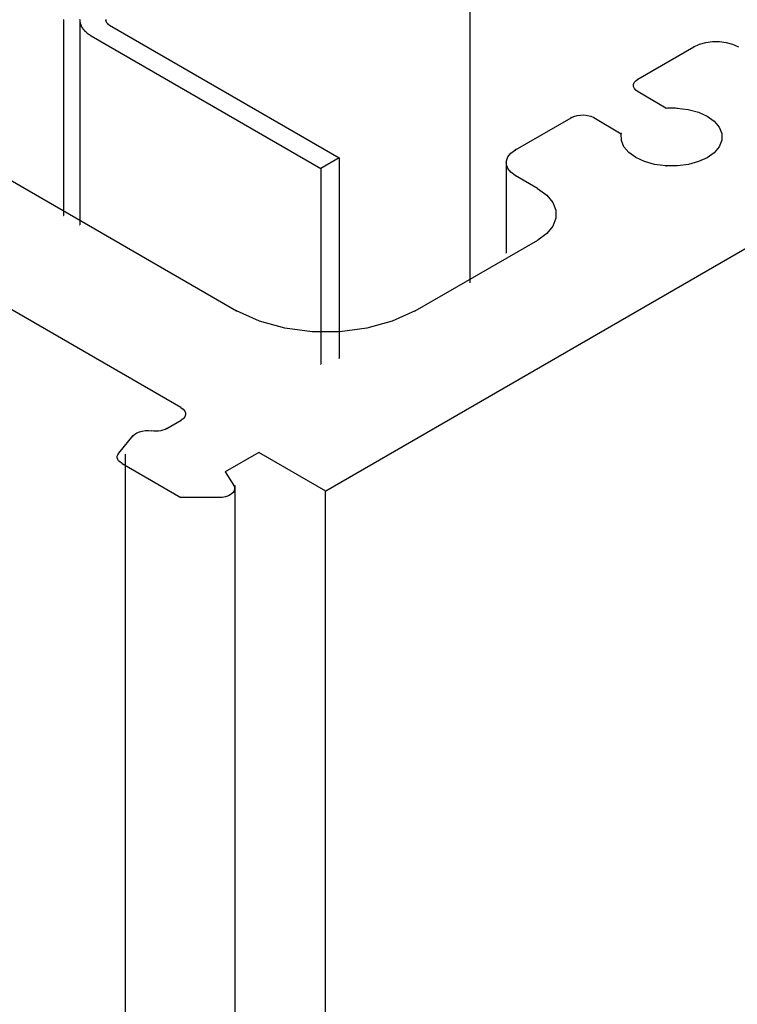
# Model space of a CAD drawing. Extents: x -424 to 186, y -4 to 301.
# Drawn here: x -214 to -208, y 235 to 244 of the extents above; entities that cross this region are included whole.
import ezdxf

# ---------------------------------------------------------------- set-up
doc = ezdxf.new("R2010")
doc.units = 0
doc.layers.add('PV', color=7, linetype='CONTINUOUS')

msp = doc.modelspace()

# ---------------------------------------------------------------- linework, layer by layer
at = {"layer": 'PV', "color": 7, "linetype": 'Continuous'}
for p, q in [((-187.9117, 253.4081), (-211.3842, 239.8573)), ((-210.0727, 246.1649), (-210.0727, 241.7517)), ((-213.7675, 244.14), (-213.7675, 242.3623)), ((-213.6204, 244.1429), (-213.6208, 244.14)), ((-213.6208, 244.14), (-213.6204, 244.1372)), ((-213.6208, 244.14), (-213.6208, 242.2778)), ((-213.6204, 244.1372), (-213.6201, 244.1343)), ((-213.6201, 244.1343), (-213.6198, 244.1315)), ((-213.6198, 244.1315), (-213.6196, 244.1286)), ((-213.6196, 244.1286), (-213.6194, 244.1258)), ((-213.6194, 244.1258), (-213.6191, 244.123)), ((-213.6191, 244.123), (-213.6187, 244.1203)), ((-213.6187, 244.1203), (-213.6182, 244.1173)), ((-213.6182, 244.1173), (-213.6176, 244.1144)), ((-213.6176, 244.1144), (-213.6169, 244.1114)), ((-213.6169, 244.1114), (-213.6161, 244.1085)), ((-213.6161, 244.1085), (-213.6153, 244.1057)), ((-213.6153, 244.1057), (-213.6144, 244.1029)), ((-213.6144, 244.1029), (-213.6135, 244.1002)), ((-213.384, 244.143), (-213.3841, 244.14)), ((-213.3841, 244.14), (-213.3841, 244.1381)), ((-213.3841, 244.1381), (-213.3839, 244.1363)), ((-213.3839, 244.1363), (-213.3831, 244.1335)), ((-213.3831, 244.1335), (-213.3828, 244.1316)), ((-213.3828, 244.1316), (-213.3824, 244.1295)), ((-213.3824, 244.1295), (-213.382, 244.1265)), ((-213.382, 244.1265), (-213.3789, 244.1203)), ((-213.3789, 244.1203), (-213.378, 244.1186)), ((-213.378, 244.1186), (-213.377, 244.1167)), ((-213.377, 244.1167), (-213.3748, 244.1139)), ((-213.3748, 244.1139), (-213.3739, 244.1124)), ((-213.3739, 244.1124), (-213.3728, 244.1108)), ((-213.3728, 244.1108), (-213.3706, 244.1082)), ((-213.3706, 244.1082), (-213.3689, 244.1063)), ((-213.3689, 244.1063), (-213.3671, 244.1045)), ((-213.3671, 244.1045), (-213.3644, 244.1022)), ((-213.6135, 244.1002), (-213.6123, 244.0973)), ((-213.6123, 244.0973), (-213.6111, 244.0945)), ((-213.6111, 244.0945), (-213.6099, 244.0917)), ((-213.6099, 244.0917), (-213.6088, 244.0889)), ((-213.6088, 244.0889), (-213.6077, 244.0861)), ((-213.6077, 244.0861), (-213.6065, 244.0833)), ((-213.6065, 244.0833), (-213.6053, 244.0805)), ((-213.6053, 244.0805), (-213.6035, 244.0779)), ((-213.6035, 244.0779), (-213.6019, 244.0752)), ((-213.6019, 244.0752), (-213.6004, 244.0724)), ((-213.6004, 244.0724), (-213.5988, 244.0697)), ((-213.5988, 244.0697), (-213.5972, 244.0669)), ((-213.5972, 244.0669), (-213.5956, 244.0642)), ((-213.5956, 244.0642), (-213.5939, 244.0614)), ((-213.5939, 244.0614), (-213.5917, 244.059)), ((-213.5917, 244.059), (-213.5895, 244.0564)), ((-213.5895, 244.0564), (-213.5872, 244.0539)), ((-213.5872, 244.0539), (-213.585, 244.0513)), ((-213.585, 244.0513), (-213.5828, 244.0487)), ((-213.5828, 244.0487), (-213.5806, 244.0462)), ((-213.5806, 244.0462), (-213.5784, 244.0436)), ((-213.5784, 244.0436), (-213.5761, 244.0411)), ((-213.5761, 244.0411), (-213.5737, 244.0386)), ((-213.5737, 244.0386), (-213.5713, 244.0361)), ((-213.5713, 244.0361), (-213.5687, 244.0337)), ((-213.5687, 244.0337), (-213.5661, 244.0313)), ((-213.5661, 244.0313), (-213.5635, 244.0289)), ((-213.5635, 244.0289), (-213.5608, 244.0265)), ((-213.5608, 244.0265), (-213.5578, 244.0241)), ((-213.5578, 244.0241), (-213.5548, 244.0217)), ((-213.5548, 244.0217), (-213.5519, 244.0194)), ((-213.5519, 244.0194), (-213.549, 244.017)), ((-213.549, 244.017), (-213.5461, 244.0148)), ((-213.5461, 244.0148), (-213.5432, 244.0125)), ((-213.3644, 244.1022), (-213.3632, 244.1014)), ((-213.3632, 244.1014), (-213.3609, 244.0998)), ((-213.3609, 244.0998), (-213.359, 244.0984)), ((-213.359, 244.0984), (-213.3572, 244.0971)), ((-213.3572, 244.0971), (-213.3552, 244.0954)), ((-213.3552, 244.0954), (-213.353, 244.0939)), ((-213.353, 244.0939), (-213.35, 244.0916)), ((-213.35, 244.0916), (-211.2612, 242.8863)), ((-213.5432, 244.0125), (-213.5401, 244.0103)), ((-213.5401, 244.0103), (-213.5367, 244.0081)), ((-213.5367, 244.0081), (-213.5333, 244.0059)), ((-213.5333, 244.0059), (-213.5299, 244.0037)), ((-213.5299, 244.0037), (-213.5266, 244.0016)), ((-213.5266, 244.0016), (-213.5233, 243.9995)), ((-213.5233, 243.9995), (-213.5199, 243.9974)), ((-213.5199, 243.9974), (-213.5164, 243.9953)), ((-213.5164, 243.9948), (-211.4297, 242.7899)), ((-207.9862, 243.9191), (-207.9283, 243.9349)), ((-207.9283, 243.9349), (-207.8665, 243.943)), ((-207.8665, 243.943), (-207.8034, 243.9432)), ((-207.8034, 243.9432), (-207.7415, 243.9354)), ((-207.7415, 243.9354), (-207.6833, 243.9196)), ((-208.5451, 243.6028), (-208.0376, 243.8955)), ((-208.0376, 243.8955), (-207.9862, 243.9191)), ((-207.6833, 243.9196), (-207.6315, 243.8955)), ((-208.5848, 243.553), (-208.5784, 243.5708)), ((-208.5784, 243.5708), (-208.5652, 243.5876)), ((-208.5652, 243.5876), (-208.5451, 243.6028)), ((-215.7405, 243.5441), (-212.1945, 241.4962)), ((-208.5843, 243.5349), (-208.5848, 243.553)), ((-208.5771, 243.5173), (-208.5843, 243.5349)), ((-208.5629, 243.5008), (-208.5771, 243.5173)), ((-208.542, 243.4863), (-208.5629, 243.5008)), ((-208.2898, 243.3392), (-208.542, 243.4863)), ((-208.2898, 243.3392), (-208.2755, 243.3398)), ((-208.2755, 243.3398), (-208.2611, 243.3402)), ((-208.2611, 243.3402), (-208.2466, 243.3404)), ((-208.2466, 243.3404), (-208.2323, 243.3404)), ((-208.2323, 243.3404), (-208.218, 243.3402)), ((-208.218, 243.3402), (-208.2041, 243.3398)), ((-208.2041, 243.3398), (-208.1906, 243.3392)), ((-208.1906, 243.3392), (-208.0866, 243.3261)), ((-208.0866, 243.3261), (-207.9939, 243.3003)), ((-207.9939, 243.3003), (-207.915, 243.2638)), ((-209.6592, 242.9605), (-209.1528, 243.2514)), ((-209.1528, 243.2514), (-209.1273, 243.2634)), ((-209.1273, 243.2634), (-209.0984, 243.2715)), ((-209.0984, 243.2715), (-209.0674, 243.2756)), ((-209.0674, 243.2756), (-209.0356, 243.2758)), ((-209.0356, 243.2758), (-209.0041, 243.272)), ((-209.0041, 243.272), (-208.9742, 243.2644)), ((-208.9742, 243.2644), (-208.9471, 243.2529)), ((-208.9471, 243.2529), (-208.696, 243.1059)), ((-207.915, 243.2638), (-207.8519, 243.2184)), ((-207.8519, 243.2184), (-207.8071, 243.1657)), ((-207.8071, 243.1657), (-207.7828, 243.1077)), ((-208.6955, 243.0447), (-208.696, 243.1059)), ((-208.6718, 242.9871), (-208.6955, 243.0447)), ((-207.7813, 243.046), (-207.8061, 242.9864)), ((-207.7828, 243.1077), (-207.7813, 243.046)), ((-209.6999, 242.93), (-209.6592, 242.9605)), ((-208.6273, 242.9346), (-208.6718, 242.9871)), ((-207.8061, 242.9864), (-207.8519, 242.9333)), ((-211.2612, 242.8863), (-211.4297, 242.7899)), ((-211.2612, 242.8863), (-211.2612, 241.065)), ((-209.7411, 242.8243), (-209.7409, 242.8605)), ((-209.7409, 242.8605), (-209.7272, 242.8962)), ((-209.7272, 242.8962), (-209.6999, 242.93)), ((-208.5643, 242.8892), (-208.6273, 242.9346)), ((-208.4855, 242.8526), (-208.5643, 242.8892)), ((-208.3932, 242.8265), (-208.4855, 242.8526)), ((-207.9944, 242.8519), (-208.0851, 242.8263)), ((-207.9157, 242.8879), (-207.9944, 242.8519)), ((-207.8519, 242.9333), (-207.9157, 242.8879)), ((-211.4297, 242.7899), (-211.4297, 241.0125)), ((-209.744, 242.8424), (-209.744, 242.0233)), ((-209.7278, 242.7888), (-209.7411, 242.8243)), ((-209.7008, 242.7555), (-209.7278, 242.7888)), ((-208.2898, 242.8127), (-208.3932, 242.8265)), ((-208.1845, 242.8128), (-208.2898, 242.8127)), ((-208.0851, 242.8263), (-208.1845, 242.8128)), ((-209.6603, 242.7258), (-209.7008, 242.7555)), ((-209.4567, 242.608), (-209.6603, 242.7258)), ((-209.4567, 242.608), (-209.3736, 242.5482)), ((-209.3736, 242.5482), (-209.3183, 242.4813)), ((-209.3183, 242.4813), (-209.2906, 242.4102)), ((-209.2906, 242.4102), (-209.2906, 242.3375)), ((-209.2906, 242.3375), (-209.3182, 242.2662)), ((-209.3182, 242.2662), (-209.3732, 242.1989)), ((-210.5708, 241.4962), (-209.4556, 242.1385)), ((-209.3732, 242.1989), (-209.4556, 242.1385)), ((-212.7009, 240.6172), (-214.9313, 241.9052)), ((-211.9869, 241.4013), (-212.1945, 241.4962)), ((-210.5708, 241.4962), (-210.7785, 241.4013)), ((-211.7549, 241.338), (-211.9869, 241.4013)), ((-211.5084, 241.3064), (-211.7549, 241.338)), ((-211.0104, 241.338), (-211.257, 241.3064)), ((-210.7785, 241.4013), (-211.0104, 241.338)), ((-211.257, 241.3064), (-211.5084, 241.3064)), ((-212.7009, 240.6172), (-212.6804, 240.6022)), ((-212.6804, 240.6022), (-212.6665, 240.5855)), ((-212.6659, 240.5323), (-212.6794, 240.5159)), ((-212.6665, 240.5855), (-212.6595, 240.5678)), ((-212.6593, 240.5498), (-212.6659, 240.5323)), ((-212.6595, 240.5678), (-212.6593, 240.5498)), ((-212.828, 240.4262), (-212.6999, 240.5014)), ((-212.6794, 240.5159), (-212.6999, 240.5014)), ((-213.2663, 240.2017), (-213.134, 240.3616)), ((-213.134, 240.3616), (-213.1194, 240.3757)), ((-213.1194, 240.3757), (-213.1003, 240.3874)), ((-213.1003, 240.3874), (-213.0776, 240.3966)), ((-213.0776, 240.3966), (-213.052, 240.4032)), ((-213.052, 240.4032), (-213.0246, 240.407)), ((-213.0246, 240.407), (-212.9962, 240.4078)), ((-212.9962, 240.4078), (-212.9676, 240.4056)), ((-212.9466, 240.4029), (-212.9676, 240.4056)), ((-212.9254, 240.4023), (-212.9466, 240.4029)), ((-212.9043, 240.4036), (-212.9254, 240.4023)), ((-212.8837, 240.4067), (-212.9043, 240.4036)), ((-212.8639, 240.4116), (-212.8837, 240.4067)), ((-212.8453, 240.4181), (-212.8639, 240.4116)), ((-212.828, 240.4262), (-212.8453, 240.4181)), ((-213.2793, 240.1596), (-213.279, 240.174)), ((-213.279, 240.174), (-213.2746, 240.1882)), ((-213.2746, 240.1882), (-213.2663, 240.2017)), ((-213.2053, 222.2452), (-213.2053, 240.1914)), ((-211.9909, 240.2087), (-212.2968, 240.0319)), ((-211.3842, 239.8573), (-211.9909, 240.2087)), ((-213.2753, 240.1455), (-213.2793, 240.1596)), ((-213.2668, 240.132), (-213.2753, 240.1455)), ((-213.2535, 240.1196), (-213.2668, 240.132)), ((-213.2353, 240.1087), (-213.2535, 240.1196)), ((-213.2353, 240.1087), (-212.7009, 239.7986)), ((-212.2968, 240.0319), (-212.2193, 239.9077)), ((-212.2193, 239.9077), (-212.2179, 239.9038)), ((-212.2179, 239.9038), (-212.2163, 239.9)), ((-212.2163, 239.9), (-212.2148, 239.8962)), ((-212.2069, 221.962), (-212.2069, 239.9077)), ((-212.2668, 239.8157), (-212.294, 239.8061)), ((-212.2441, 239.8284), (-212.2668, 239.8157)), ((-212.2269, 239.8437), (-212.2441, 239.8284)), ((-212.2159, 239.8611), (-212.2269, 239.8437)), ((-212.2121, 239.88), (-212.2159, 239.8611)), ((-212.2148, 239.8962), (-212.2135, 239.8923)), ((-212.2135, 239.8923), (-212.2125, 239.8883)), ((-212.2125, 239.8883), (-212.212, 239.8843)), ((-212.212, 239.8843), (-212.2121, 239.88)), ((-211.3863, 221.9124), (-211.3863, 239.8573)), ((-212.3588, 239.7986), (-212.7009, 239.7986)), ((-212.325, 239.8003), (-212.3588, 239.7986)), ((-212.294, 239.8061), (-212.325, 239.8003))]:
    msp.add_line(p, q, dxfattribs=at)
for centre, start, end in [((-213.7675, 244.14), 0, 180), ((-213.6208, 244.14), 7.85331, 187.85331), ((-213.6208, 244.14), 0, 180), ((-213.6208, 244.14), 172.40536, 352.40536), ((-213.6187, 244.1203), 9.56069, 189.56069), ((-213.6187, 244.1203), 188.12563, 8.12563), ((-213.3841, 244.14), 0.75759, 180.75759), ((-213.3841, 244.14), 178.48593, 358.48593), ((-213.3831, 244.1335), 6.07434, 186.07434), ((-213.3831, 244.1335), 196.94432, 16.94432), ((-213.382, 244.1265), 26.56505, 206.56505), ((-213.382, 244.1265), 187.81782, 7.81782), ((-213.3789, 244.1203), 27.10629, 207.10629), ((-213.3789, 244.1203), 206.56505, 26.56505), ((-213.3748, 244.1139), 32.23062, 212.23062), ((-213.3748, 244.1139), 217.10755, 37.10755), ((-213.3706, 244.1082), 42.64223, 222.64223), ((-213.3706, 244.1082), 219.65926, 39.65926), ((-213.3644, 244.1022), 55.99701, 235.99701), ((-213.3644, 244.1022), 229.65244, 49.65244), ((-213.6135, 244.1002), 23.94011, 203.94011), ((-213.6135, 244.1002), 198.08934, 18.08934), ((-213.6053, 244.0805), 32.67969, 212.67969), ((-213.6053, 244.0805), 204.66434, 24.66434), ((-213.5939, 244.0614), 41.93204, 221.93204), ((-213.5939, 244.0614), 211.77773, 31.77773), ((-213.5784, 244.0436), 41.94951, 221.94951), ((-213.5784, 244.0436), 220.8585, 40.8585), ((-213.5608, 244.0265), 51.50487, 231.50487), ((-213.5608, 244.0265), 228.58924, 48.58924), ((-213.3572, 244.0971), 49.92062, 229.92062), ((-213.3572, 244.0971), 233.25335, 53.25335), ((-213.35, 244.0916), 60.01223, 240.01223), ((-213.35, 244.0916), 233.78465, 53.78465), ((-213.5401, 244.0103), 57.75045, 237.75045), ((-213.5401, 244.0103), 233.76154, 53.76154), ((-213.5164, 243.9948), 59.9983, 239.9983), ((-213.5164, 243.9953), 238.87993, 58.87993), ((-208.0376, 243.8955), 114.57954, 294.57954), ((-208.0376, 243.8955), 299.97996, 119.97996), ((-208.5451, 243.6028), 119.97996, 299.97996), ((-208.5451, 243.6028), 307.05672, 127.05672), ((-208.542, 243.4863), 59.75817, 239.75817), ((-208.542, 243.4863), 235.16289, 55.16289), ((-208.2898, 243.3392), 92.28337, 272.28337), ((-208.2898, 243.3392), 239.75817, 59.75817), ((-208.1906, 243.3392), 82.779, 262.779), ((-208.1906, 243.3392), 267.58857, 87.58857), ((-209.1528, 243.2514), 115.26682, 295.26682), ((-209.1528, 243.2514), 299.87693, 119.87693), ((-208.9471, 243.2529), 59.65568, 239.65568), ((-208.9471, 243.2529), 247.01652, 67.01652), ((-208.696, 243.1059), 0.44867, 180.44867), ((-208.696, 243.1059), 239.65568, 59.65568), ((-207.7813, 243.046), 181.41037, 1.41037), ((-207.7813, 243.046), 337.39757, 157.39757), ((-209.6592, 242.9605), 119.87693, 299.87693), ((-209.6592, 242.9605), 306.82438, 126.82438), ((-211.2612, 242.8863), 0, 180), ((-211.2612, 242.8863), 299.77326, 119.77326), ((-211.2612, 242.8863), 240.01223, 60.01223), ((-211.4297, 242.7899), 0, 180), ((-211.4297, 242.7899), 119.77326, 299.77326), ((-211.4297, 242.7899), 239.9983, 59.9983), ((-209.744, 242.8424), 0, 180), ((-208.2898, 242.8127), 90.08977, 270.08977), ((-208.2898, 242.8127), 262.38608, 82.38608), ((-209.6603, 242.7258), 59.94288, 239.94288), ((-209.6603, 242.7258), 233.7901, 53.7901), ((-209.4567, 242.608), 54.24843, 234.24843), ((-209.4567, 242.608), 239.94288, 59.94288), ((-213.7675, 242.3623), 180, 0), ((-213.6208, 242.2778), 180, 0), ((-209.4556, 242.1385), 126.22589, 306.22589), ((-209.4556, 242.1385), 299.94178, 119.94178), ((-209.744, 242.0233), 180, 0), ((-210.0727, 241.7517), 180, 0), ((-212.1945, 241.4962), 65.43369, 245.43369), ((-212.1945, 241.4962), 239.99235, 59.99235), ((-210.5708, 241.4962), 119.94178, 299.94178), ((-210.5708, 241.4962), 294.56631, 114.56631), ((-211.2612, 241.065), 180, 0), ((-211.4297, 241.0125), 180, 0), ((-212.7009, 240.6172), 53.96813, 233.96813), ((-212.7009, 240.6172), 239.99347, 59.99347), ((-212.6999, 240.5014), 125.30817, 305.30817), ((-212.6999, 240.5014), 300.39987, 120.39987), ((-213.134, 240.3616), 134.03983, 314.03983), ((-213.134, 240.3616), 320.40447, 140.40447), ((-212.9676, 240.4056), 82.88206, 262.88206), ((-212.9676, 240.4056), 265.45489, 85.45489), ((-212.828, 240.4262), 120.39987, 300.39987), ((-212.828, 240.4262), 295.19364, 115.19364), ((-213.2663, 240.2017), 140.40447, 320.40447), ((-213.2663, 240.2017), 328.42668, 148.42668), ((-213.2053, 240.1914), 0, 180), ((-211.9909, 240.2087), 59.91988, 239.91988), ((-211.9909, 240.2087), 300.01514, 120.01514), ((-213.2353, 240.1087), 59.87466, 239.87466), ((-213.2353, 240.1087), 239.22432, 59.22432), ((-212.2968, 240.0319), 31.95182, 211.95182), ((-212.2968, 240.0319), 120.01514, 300.01514), ((-212.2193, 239.9077), 20.39248, 200.39248), ((-212.2193, 239.9077), 211.95182, 31.95182), ((-212.2069, 239.9077), 0, 180), ((-212.2121, 239.88), 348.50626, 168.50626), ((-212.2121, 239.88), 178.8165, 358.8165), ((-211.3863, 239.8573), 0, 180), ((-211.3842, 239.8573), 119.9982, 299.9982), ((-211.3842, 239.8573), 239.91988, 59.91988), ((-212.7009, 239.7986), 90, 270), ((-212.7009, 239.7986), 239.87466, 59.87466), ((-212.3588, 239.7986), 92.76443, 272.76443), ((-212.3588, 239.7986), 270, 90)]:
    msp.add_arc(centre, 0.000886, start, end, dxfattribs=at)

doc.saveas('drawing.dxf')
